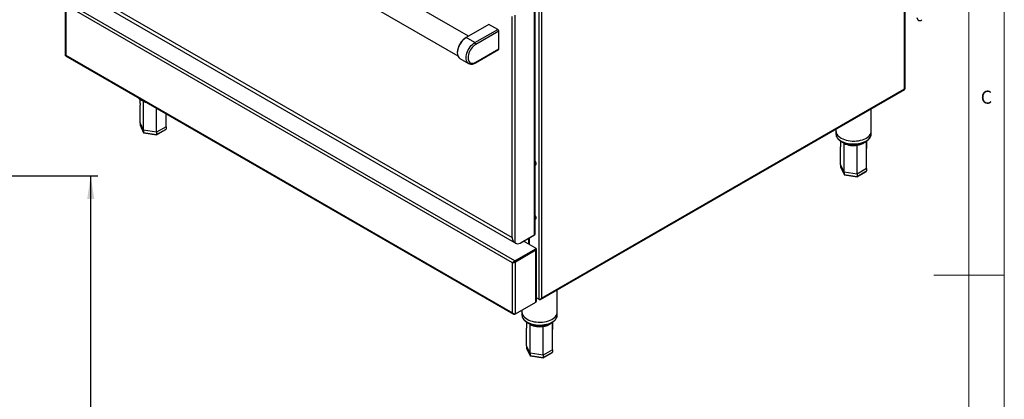
# Model space of a CAD drawing. Units: millimetres. Extents: x 5 to 415, y 5 to 292.
# Drawn here: x 276 to 415, y 131 to 185 of the extents above; entities that cross this region are included whole.
import ezdxf

# ---------------------------------------------------------------- set-up
doc = ezdxf.new("R2010")
doc.units = ezdxf.units.MM
doc.layers.add('FORMAT', color=7, linetype='Continuous')
doc.styles.add('SLDTEXTSTYLE0', font='TXT', dxfattribs={"width": 0.75})
doc.dimstyles.new('SLDDIMSTYLE0', dxfattribs={"dimtxt": 3.5, "dimasz": 3.302, "dimexe": 0, "dimexo": 0.0625, "dimgap": 0.875, "dimtad": 1, "dimlfac": 10, "dimrnd": 1e-09, "dimzin": 12, "dimdsep": 46, "dimtxsty": 'SLDTEXTSTYLE0', "dimsah": 1, "dimcen": 0.09, "dimadec": 0, "dimazin": 3, "dimtfac": 1, "dimtofl": 0, "dimtmove": 0, "dimatfit": 3, "dimfxl": 0, "dimfrac": 2, "dimtolj": 1, "dimtzin": 12, "dimarcsym": 0})

# ---------------------------------------------------------------- blocks, each defined once
blk = doc.blocks.new('_D_6')
at = {"layer": 'FORMAT'}
for p, q in [((265.41, 162.59), (286.65, 162.59)), ((285.65, 59.71), (285.65, 162.59)), ((263.39, 59.71), (286.65, 59.71))]:
    blk.add_line(p, q, dxfattribs=at)
for points in [[(285.65, 162.59), (285.15, 159.29), (286.16, 159.29)], [(285.65, 59.71), (286.16, 63.01), (285.15, 63.01)]]:
    blk.add_solid(points, dxfattribs=at)
at = {"layer": 'FORMAT', "insert": (281.14, 108.88), "char_height": 3.5, "attachment_point": 1, "rotation": 90, "style": 'SLDTEXTSTYLE0'}
blk.add_mtext('1030', dxfattribs=at)

msp = doc.modelspace()

# ---------------------------------------------------------------- linework, layer by layer
at = {"color": 7, "linetype": 'Continuous', "lineweight": 18}
for p, q in [((415, 5), (415, 292)), ((410, 287), (410, 50.8131)), ((415, 148.5), (405, 148.5))]:
    msp.add_line(p, q, dxfattribs=at)
at = {"color": 7, "linetype": 'Continuous', "lineweight": 25}
for p, q in [((400.9552, 174.9199), (400.9552, 234.2535)), ((400.8702, 174.9145), (400.8702, 234.0239)), ((339.1455, 182.3902), (282.8501, 214.8888)), ((281.2627, 212.1391), (337.6335, 179.5969)), ((349.4989, 204.3679), (349.4989, 145.2585)), ((282.1046, 190.3586), (345.3341, 153.857)), ((282.3034, 189.7061), (345.6631, 153.1293)), ((282.0479, 186.9927), (282.0479, 179.6879)), ((345.7038, 150.5366), (282.2015, 187.1957)), ((348.5019, 154.23), (348.5019, 186.9372)), ((348.5869, 154.3484), (348.5869, 187.0556)), ((345.3624, 150.2602), (282.1329, 186.7618)), ((282.1329, 186.7618), (282.1329, 179.6824)), ((342.039, 184.0606), (338.7955, 182.1881)), ((343.2764, 183.3462), (342.039, 184.0606)), ((345.3341, 153.857), (345.3341, 185.1877)), ((345.7442, 153.0916), (345.7442, 185.3452)), ((402.6001, 185.0303), (402.7447, 184.7267)), ((340.0329, 181.4738), (343.2764, 183.3462)), ((343.4178, 183.1013), (340.1743, 181.2288)), ((343.4178, 180.57), (343.4178, 183.1013)), ((338.7601, 182.1677), (338.7955, 182.1881)), ((340.0329, 181.4738), (338.7955, 182.1881)), ((337.558, 180.0857), (337.558, 180.0448)), ((340.1329, 178.606), (343.3764, 180.4784)), ((340.1743, 178.6976), (343.4178, 180.57)), ((282.0953, 179.606), (345.5199, 142.9917)), ((282.1329, 179.6824), (345.3624, 143.1808)), ((337.9205, 179.2436), (339.158, 178.5293)), ((339.158, 178.5293), (339.1486, 178.5348)), ((349.341, 145.0692), (400.9073, 174.8378)), ((349.4989, 145.2585), (400.8702, 174.9145)), ((396.1648, 168.9577), (396.1648, 172.1001)), ((293.1317, 169.0486), (292.6386, 170.111)), ((292.6386, 170.111), (292.6386, 169.7844)), ((296.3193, 169.5417), (296.3182, 171.3953)), ((292.6386, 169.7844), (293.1317, 168.722)), ((292.6454, 169.7553), (293.1367, 168.6968)), ((294.9721, 168.764), (293.1317, 169.0486)), ((293.1317, 169.0486), (293.1317, 168.722)), ((293.1317, 168.722), (294.9721, 168.4373)), ((293.1652, 168.6754), (294.9598, 168.3978)), ((294.9633, 168.3985), (296.2866, 169.1624)), ((296.3193, 169.5417), (294.9721, 168.764)), ((294.9721, 168.4373), (296.3193, 169.2151)), ((294.9721, 168.764), (294.9721, 168.4373)), ((296.3193, 169.5417), (296.3193, 169.2151)), ((391.1648, 169.2136), (391.1648, 168.9577)), ((391.1648, 168.9577), (391.1648, 168.5494)), ((396.1648, 168.5494), (396.1648, 168.9577)), ((392.3176, 163.1174), (391.8245, 164.1798)), ((391.8245, 164.1798), (391.8245, 163.8532)), ((391.8245, 163.8532), (392.3176, 162.7908)), ((391.8313, 163.8241), (392.3226, 162.7656)), ((394.1579, 162.8328), (392.3176, 163.1174)), ((392.3176, 163.1174), (392.3176, 162.7908)), ((394.1492, 162.4673), (395.4725, 163.2312)), ((395.5052, 163.6105), (394.1579, 162.8328)), ((394.1579, 162.5061), (395.5052, 163.2839)), ((395.5052, 163.6105), (395.5052, 163.2839)), ((392.3176, 162.7908), (394.1579, 162.5061)), ((392.351, 162.7442), (394.1457, 162.4666)), ((394.1579, 162.8328), (394.1579, 162.5061)), ((346.4694, 153.0566), (348.5019, 154.23)), ((346.5948, 153.129), (348.3979, 154.1699)), ((347.6462, 153.736), (347.6462, 152.9258)), ((345.6806, 153.1284), (345.6605, 153.1532)), ((345.6806, 153.1284), (345.7442, 153.0916)), ((345.7038, 150.5366), (348.603, 152.2102)), ((345.7038, 150.4631), (348.603, 152.1367)), ((345.7088, 150.4544), (348.608, 152.1281)), ((345.7587, 153.0727), (345.8223, 153.036)), ((345.7725, 150.4177), (348.6716, 152.0913)), ((346.5948, 153.129), (346.5948, 153.129)), ((346.5948, 153.129), (346.5948, 153.129)), ((348.603, 152.3735), (346.9445, 153.3309)), ((348.603, 152.1367), (348.603, 152.2102)), ((348.608, 152.1281), (348.6716, 152.0913)), ((348.6353, 152.3491), (348.6716, 152.3281)), ((348.6616, 152.2184), (348.6616, 152.2919)), ((348.6716, 144.6969), (348.6716, 152.0913)), ((348.7566, 144.8152), (348.7566, 152.2097)), ((346.331, 150.8252), (346.331, 150.8136)), ((345.426, 150.2969), (345.3624, 150.2602)), ((345.3624, 143.1808), (345.3624, 150.2602)), ((345.7038, 150.5366), (345.7038, 150.4631)), ((345.7725, 150.4177), (345.7088, 150.4544)), ((345.7725, 143.0232), (345.7725, 150.4177)), ((351.709, 143.2939), (351.709, 146.4363)), ((349.0888, 145.101), (348.7566, 145.2928)), ((349.1575, 145.0613), (349.0888, 145.101)), ((345.7725, 143.0232), (348.6716, 144.6969)), ((346.709, 143.5639), (346.709, 143.2939)), ((346.709, 143.2939), (346.709, 142.8856)), ((351.709, 142.8856), (351.709, 143.2939)), ((347.8618, 137.4536), (347.3687, 138.516)), ((347.3687, 138.516), (347.3687, 138.1894)), ((347.3687, 138.1894), (347.8618, 137.127)), ((347.3755, 138.1603), (347.8668, 137.1018)), ((349.7021, 137.169), (347.8618, 137.4536)), ((347.8618, 137.4536), (347.8618, 137.127)), ((347.8618, 137.127), (349.7021, 136.8423)), ((347.8952, 137.0804), (349.6899, 136.8028)), ((349.6934, 136.8035), (351.0167, 137.5674)), ((351.0494, 137.9467), (349.7021, 137.169)), ((349.7021, 136.8423), (351.0494, 137.6201)), ((349.7021, 137.169), (349.7021, 136.8423)), ((351.0494, 137.9467), (351.0494, 137.6201))]:
    msp.add_line(p, q, dxfattribs=at)
at = {"color": 8, "linetype": 'Continuous', "lineweight": 25}
for p, q in [((349.0888, 189.1018), (349.0888, 145.101)), ((293.1355, 173.1335), (292.9296, 173.2783)), ((392.3213, 167.2023), (392.1155, 167.3471)), ((347.7312, 153.785), (347.7312, 152.8768)), ((348.3979, 154.1699), (348.3979, 154.17)), ((348.608, 152.1397), (348.608, 152.1281)), ((348.6559, 152.319), (348.6716, 152.3281)), ((346.416, 150.8742), (346.416, 150.8626)), ((347.8655, 141.5385), (347.6597, 141.6833))]:
    msp.add_line(p, q, dxfattribs=at)
at = {"color": 7, "linetype": 'Continuous', "lineweight": 25, "flags": 128}
for points in [[(338.7955, 182.1881), (338.6194, 182.0719), (338.4468, 181.929), (338.2814, 181.7623), (338.1265, 181.5751), (337.9851, 181.3713), (337.8603, 181.1551), (337.7545, 180.9308), (337.6699, 180.703), (337.6082, 180.4764), (337.5706, 180.2555), (337.558, 180.0448), (337.5706, 179.8487), (337.6082, 179.6712), (337.6699, 179.5158), (337.7545, 179.3857), (337.8603, 179.2836), (337.9205, 179.2436)], [(340.1743, 181.2288), (340.0029, 181.1143), (339.8356, 180.9714), (339.6767, 180.8036), (339.5301, 180.6152), (339.3993, 180.4107), (339.2876, 180.1952), (339.1978, 179.974), (339.132, 179.7525), (339.0918, 179.5363), (339.0783, 179.3305), (339.0918, 179.1403), (339.132, 178.9703), (339.1978, 178.8249), (339.2876, 178.7074), (339.3993, 178.6209), (339.5301, 178.5674), (339.6767, 178.5483), (339.8356, 178.564), (340.0029, 178.6142), (340.1743, 178.6976)], [(391.1648, 168.9577), (391.1717, 168.8509), (391.2111, 168.6814), (391.2849, 168.5158), (391.3921, 168.3564), (391.5313, 168.2055), (391.7004, 168.0651), (391.8971, 167.9372)], [(391.1648, 168.9577), (391.1717, 168.8509), (391.2111, 168.6814), (391.2849, 168.5158), (391.3921, 168.3564), (391.5313, 168.2055), (391.7004, 168.0651), (391.8971, 167.9372)], [(391.8971, 167.9372), (392.1186, 167.8237), (392.3617, 167.726), (392.6232, 167.6457), (392.8993, 167.5838), (393.1862, 167.5412), (393.4798, 167.5184), (393.7759, 167.5159), (394.0705, 167.5336), (394.3595, 167.5713), (394.6386, 167.6285), (394.9041, 167.7043), (395.1522, 167.7977), (395.3794, 167.9074), (395.5826, 168.0318), (395.7588, 168.1693), (395.9056, 168.3178), (396.021, 168.4753), (396.1033, 168.6395), (396.1514, 168.8083), (396.1648, 168.9577)], [(391.8971, 167.9372), (392.1186, 167.8237), (392.3617, 167.726), (392.6232, 167.6457), (392.8993, 167.5838), (393.1862, 167.5412), (393.4798, 167.5184), (393.7759, 167.5159), (394.0705, 167.5336), (394.3595, 167.5713), (394.6386, 167.6285), (394.9041, 167.7043), (395.1522, 167.7977), (395.3794, 167.9074), (395.5826, 168.0318), (395.7588, 168.1693), (395.9056, 168.3178), (396.021, 168.4753), (396.1033, 168.6395), (396.1514, 168.8083), (396.1648, 168.9577)], [(348.5869, 164.0573), (348.6407, 164.1098), (348.6796, 164.1957), (348.6928, 164.3043), (348.6796, 164.4282), (348.6407, 164.5589), (348.5869, 164.6736)], [(348.5869, 164.6565), (348.6337, 164.5548), (348.6725, 164.4241), (348.6858, 164.3002), (348.6725, 164.1916), (348.6337, 164.1057), (348.5869, 164.0581)], [(348.5869, 156.3819), (348.6407, 156.4343), (348.6796, 156.5202), (348.6928, 156.6288), (348.6796, 156.7527), (348.6407, 156.8834), (348.5869, 156.9981)], [(348.5869, 156.9811), (348.6337, 156.8793), (348.6725, 156.7486), (348.6858, 156.6247), (348.6725, 156.5161), (348.6337, 156.4303), (348.5869, 156.3826)], [(345.7587, 153.0727), (345.7507, 153.0774), (345.7294, 153.091)], [(346.709, 143.2939), (346.7159, 143.1871), (346.7553, 143.0176), (346.8291, 142.852), (346.9363, 142.6926), (347.0755, 142.5417), (347.2446, 142.4013), (347.4413, 142.2734)], [(346.709, 143.2939), (346.7159, 143.1871), (346.7553, 143.0176), (346.8291, 142.852), (346.9363, 142.6926), (347.0755, 142.5417), (347.2446, 142.4013), (347.4413, 142.2734)], [(347.4413, 142.2734), (347.6627, 142.1599), (347.9059, 142.0623), (348.1674, 141.9819), (348.4435, 141.92), (348.7304, 141.8774), (349.024, 141.8547), (349.3201, 141.8521), (349.6147, 141.8698), (349.9037, 141.9075), (350.1828, 141.9647), (350.4483, 142.0405), (350.6964, 142.1339), (350.9236, 142.2436), (351.1268, 142.3681), (351.303, 142.5055), (351.4498, 142.654), (351.5652, 142.8115), (351.6475, 142.9758), (351.6956, 143.1445), (351.709, 143.2939)], [(347.4413, 142.2734), (347.6627, 142.1599), (347.9059, 142.0623), (348.1674, 141.9819), (348.4435, 141.92), (348.7304, 141.8774), (349.024, 141.8547), (349.3201, 141.8521), (349.6147, 141.8698), (349.9037, 141.9075), (350.1828, 141.9647), (350.4483, 142.0405), (350.6964, 142.1339), (350.9236, 142.2436), (351.1268, 142.3681), (351.303, 142.5055), (351.4498, 142.654), (351.5652, 142.8115), (351.6475, 142.9758), (351.6956, 143.1445), (351.709, 143.2939)]]:
    msp.add_lwpolyline(points, dxfattribs=at)
at = {"color": 8, "linetype": 'Continuous', "lineweight": 25, "flags": 128}
for points in [[(339.1486, 178.5348), (339.0977, 178.5692), (338.9919, 178.6713), (338.9073, 178.8014), (338.8456, 178.9568), (338.8081, 179.1344), (338.7955, 179.3305), (338.8081, 179.5411), (338.8456, 179.762), (338.9073, 179.9886), (338.9919, 180.2164), (339.0977, 180.4407), (339.2226, 180.657), (339.3639, 180.8607), (339.5189, 181.0479), (339.6843, 181.2146), (339.8568, 181.3576), (340.0329, 181.4738)], [(292.4959, 173.6018), (292.5145, 173.588), (292.7112, 173.4601)], [(292.7112, 173.4601), (292.9327, 173.3466), (292.9567, 173.3358)], [(293.6814, 172.9175), (293.4234, 172.9971), (293.1355, 173.1335)], [(391.1648, 168.5494), (391.1717, 168.4426), (391.2111, 168.2731), (391.2849, 168.1075), (391.3921, 167.9481), (391.5313, 167.7972), (391.7004, 167.6568), (391.8971, 167.5289)], [(391.8971, 167.5289), (392.1186, 167.4154), (392.3617, 167.3178), (392.6232, 167.2374), (392.8993, 167.1755), (393.1862, 167.1329), (393.4798, 167.1102), (393.7759, 167.1076), (394.0705, 167.1253), (394.3595, 167.163), (394.6386, 167.2202), (394.9041, 167.296), (395.1522, 167.3894), (395.3794, 167.4991), (395.5826, 167.6236), (395.7588, 167.761), (395.9056, 167.9095), (396.021, 168.067), (396.1033, 168.2313), (396.1514, 168.4), (396.1648, 168.5494)], [(346.709, 142.8856), (346.7159, 142.7788), (346.7553, 142.6093), (346.8291, 142.4437), (346.9363, 142.2843), (347.0755, 142.1334), (347.2446, 141.993), (347.4413, 141.8651)], [(347.4413, 141.8651), (347.6627, 141.7516), (347.9059, 141.654), (348.1674, 141.5737), (348.4435, 141.5117), (348.7304, 141.4691), (349.024, 141.4464), (349.3201, 141.4439), (349.6147, 141.4616), (349.9037, 141.4993), (350.1828, 141.5564), (350.4483, 141.6322), (350.6964, 141.7256), (350.9236, 141.8353), (351.1268, 141.9598), (351.303, 142.0972), (351.4498, 142.2457), (351.5652, 142.4032), (351.6475, 142.5675), (351.6956, 142.7362), (351.709, 142.8856)]]:
    msp.add_lwpolyline(points, dxfattribs=at)
at = {"color": 7, "linetype": 'Continuous', "lineweight": 25}
for centre, radius, start, end in [((403.034, 184.9642), 0.3743, 219.389782, 320.610459), ((343.1108, 183.0873), 0.3074, 2.604674, 57.394833), ((340.1544, 179.9747), 2.5987, 122.446918, 177.55311), ((339.8673, 181.2149), 0.3074, 2.604674, 57.394833), ((343.3227, 180.5579), 0.0959, 304.055952, 7.257863), ((393.655, 169.7501), 2.8758, 242.369559, 280.04425), ((345.483, 154.1159), 0.2986, 240.087179, 245.774412), ((348.4417, 154.3628), 0.1459, 294.374018, 354.304332), ((346.1332, 153.6212), 0.6571, 233.704161, 300.771361), ((348.572, 152.2919), 0.0873, 290.784576, 69.215424), ((348.5615, 152.2284), 0.1006, 294.376708, 354.303759), ((348.5767, 152.2107), 0.0884, 290.750795, 16.177353), ((348.6267, 152.2097), 0.1266, 290.782557, 69.216423), ((348.6114, 144.8297), 0.1459, 294.373841, 354.304312), ((349.1992, 144.0863), 2.8758, 242.369726, 280.044185)]:
    msp.add_arc(centre, radius, start, end, dxfattribs=at)
at = {"color": 8, "linetype": 'Continuous', "lineweight": 25}
for centre, radius, start, end in [((340.0792, 178.6854), 0.0959, 304.042316, 7.256948), ((393.8923, 169.0882), 2.1859, 276.943562, 307.058403), ((349.4365, 143.4244), 2.1859, 276.943492, 307.058435)]:
    msp.add_arc(centre, radius, start, end, dxfattribs=at)
at = {"color": 7, "linetype": 'Continuous', "lineweight": 25}
for centre, major_axis, ratio, start_param, end_param in [((292.7502, 169.7672), (0.1089, -0.0344), 0.69794269, 3.35886643, 3.7097983), ((293.2134, 168.7691), (0.0652, 0.0868), 0.56578396, 2.49664698, 3.43560645), ((296.2078, 169.2323), (0.1089, -0.0344), 0.69794269, 5.71497966, 6.50045908), ((294.9422, 168.5017), (-0.0194, 0.1039), 0.21840259, 3.06485263, 4.00381211), ((391.936, 163.836), (0.1089, -0.0344), 0.69794269, 3.35886643, 3.7097983), ((395.3936, 163.3011), (0.1089, -0.0344), 0.69794269, 5.71497966, 6.50045908), ((392.3993, 162.8379), (0.0652, 0.0868), 0.56578396, 2.49664698, 3.43560645), ((394.1281, 162.5705), (-0.0194, 0.1039), 0.21840259, 3.06485263, 4.00381211), ((347.4802, 138.1722), (0.1089, -0.0344), 0.69794269, 3.35886643, 3.7097983), ((347.9435, 137.1742), (0.0652, 0.0868), 0.56578396, 2.49664698, 3.43560645), ((349.6723, 136.9067), (-0.0194, 0.1039), 0.21840259, 3.06485263, 4.00381211), ((350.9378, 137.6373), (0.1089, -0.0344), 0.69794269, 5.71497966, 6.50045908)]:
    msp.add_ellipse(centre, major_axis=major_axis, ratio=ratio, start_param=start_param, end_param=end_param, dxfattribs=at)
for points, knots in [([(282.1329, 179.6824), (282.1093, 179.679), (282.0666, 179.673), (282.0436, 179.6763), (282.0488, 179.6869), (282.0493, 179.6878)], [0, 0, 0, 0, 0.529532394, 0.961512334, 1, 1, 1, 1]), ([(282.096, 179.6072), (282.0942, 179.6079), (282.086, 179.6112), (282.0921, 179.631), (282.1178, 179.6633), (282.1329, 179.6824)], [0, 0, 0, 0, 0.10422594, 0.47238312, 1, 1, 1, 1]), ([(339.1483, 178.5393), (339.1756, 178.5226), (339.2456, 178.4797), (339.3747, 178.4425), (339.5288, 178.425), (339.691, 178.4372), (339.8591, 178.4782), (340.0076, 178.5372), (340.0987, 178.5872), (340.1329, 178.606)], [0, 0, 0, 0, 0.09894843, 0.25412511, 0.40978184, 0.56862068, 0.73197249, 0.89947395, 1, 1, 1, 1]), ([(400.8702, 174.9145), (400.8938, 174.9113), (400.9367, 174.9053), (400.9596, 174.9085), (400.9543, 174.919), (400.9539, 174.9198)], [0, 0, 0, 0, 0.52867134, 0.96389433, 1, 1, 1, 1]), ([(400.9063, 174.8398), (400.9079, 174.8399), (400.9195, 174.8407), (400.91, 174.8602), (400.8855, 174.8938), (400.8702, 174.9145)], [0, 0, 0, 0, 0.05787073, 0.41695934, 1, 1, 1, 1]), ([(292.3266, 173.6996), (292.3522, 173.6722), (292.4251, 173.5942), (292.5684, 173.4835), (292.7255, 173.3819), (292.897, 173.2891), (293.0857, 173.2023), (293.2486, 173.1478), (293.3289, 173.1209)], [0, 0, 0, 0, 0.10859782, 0.30886279, 0.49153064, 0.59935433, 0.80220463, 1, 1, 1, 1]), ([(292.601, 173.4657), (292.6044, 173.3993), (292.6185, 173.119), (292.6309, 172.8356), (292.6404, 172.6194)], [0, 0, 0, 0, 0.23713414, 1, 1, 1, 1]), ([(293.1317, 169.0486), (293.1319, 169.8111), (293.1321, 171.1722), (293.1344, 172.5344), (293.1355, 173.1335)], [0, 0, 0, 0, 0.56025943, 1, 1, 1, 1]), ([(292.6386, 170.111), (292.6386, 170.8735), (292.6385, 171.7097), (292.6403, 172.5457), (292.6405, 172.6194)], [0, 0, 0, 0, 0.91177686, 1, 1, 1, 1]), ([(294.9721, 168.764), (294.9721, 169.5265), (294.972, 170.6622), (294.9713, 171.7993), (294.9711, 172.1729)], [0, 0, 0, 0, 0.67140521, 1, 1, 1, 1]), ([(391.1686, 168.5603), (391.1674, 168.5389), (391.1628, 168.4594), (391.1878, 168.3219), (391.2424, 168.1521), (391.329, 167.9884), (391.4441, 167.8319), (391.5883, 167.6845), (391.7527, 167.5513), (391.8785, 167.4742), (391.9385, 167.4374)], [0, 0, 0, 0, 0.04908664, 0.18262068, 0.31619036, 0.45119642, 0.58859297, 0.72853218, 0.87050489, 1, 1, 1, 1]), ([(391.7869, 167.5345), (391.7902, 167.4681), (391.8043, 167.1878), (391.8168, 166.9044), (391.8263, 166.6882)], [0, 0, 0, 0, 0.23713462, 1, 1, 1, 1]), ([(391.9385, 167.4374), (391.9755, 167.4168), (392.0822, 167.3574), (392.2743, 167.2712), (392.518, 167.1848), (392.776, 167.116), (393.0448, 167.0651), (393.3212, 167.0327), (393.6017, 167.019), (393.8829, 167.0242), (394.1614, 167.0482), (394.4339, 167.0908), (394.6971, 167.1517), (394.9478, 167.2302), (395.183, 167.3258), (395.3997, 167.4376), (395.595, 167.565), (395.7661, 167.7066), (395.91, 167.8609), (396.0237, 168.0258), (396.1065, 168.1983), (396.1522, 168.375), (396.1704, 168.4966), (396.1644, 168.5574), (396.1643, 168.5594)], [0, 0, 0, 0, 0.026039265, 0.075027904, 0.123950379, 0.172790701, 0.221548447, 0.270241955, 0.318896435, 0.367540729, 0.416201836, 0.464904932, 0.513681714, 0.562561091, 0.611571968, 0.660728724, 0.710020874, 0.75937315, 0.808579346, 0.857346835, 0.905335579, 0.952335041, 0.998420043, 1, 1, 1, 1]), ([(395.5052, 163.6105), (395.505, 164.373), (395.5048, 165.672), (395.5017, 166.9715), (395.5005, 167.5083)], [0, 0, 0, 0, 0.58694256, 1, 1, 1, 1]), ([(395.5034, 166.1115), (395.5129, 166.422), (395.5275, 166.8975), (395.5441, 167.3748), (395.5498, 167.5405)], [0, 0, 0, 0, 0.65278804, 1, 1, 1, 1]), ([(391.8245, 164.1798), (391.8244, 164.9423), (391.8244, 165.7785), (391.8262, 166.6145), (391.8263, 166.6882)], [0, 0, 0, 0, 0.91177686, 1, 1, 1, 1]), ([(392.3176, 163.1174), (392.3177, 163.8799), (392.3179, 165.241), (392.3203, 166.6032), (392.3213, 167.2023)], [0, 0, 0, 0, 0.56025943, 1, 1, 1, 1]), ([(394.1579, 162.8328), (394.1579, 163.5953), (394.1578, 164.9564), (394.157, 166.3191), (394.1566, 166.9184)], [0, 0, 0, 0, 0.56025943, 1, 1, 1, 1]), ([(345.3341, 153.857), (345.3342, 153.8482), (345.3346, 153.804), (345.342, 153.6888), (345.3682, 153.5599), (345.4072, 153.4641), (345.4366, 153.4092), (345.4593, 153.3682), (345.5022, 153.3324), (345.5161, 153.3184), (345.5186, 153.3159)], [0, 0, 0, 0, 0.04399582, 0.22011673, 0.58889111, 0.75181656, 0.78464686, 0.91718266, 0.98541869, 1, 1, 1, 1]), ([(345.7442, 153.0916), (345.7136, 153.1129), (345.6614, 153.149), (345.547, 153.25), (345.4451, 153.4097), (345.3725, 153.6305), (345.3645, 153.7721), (345.3605, 153.8436)], [0, 0, 0, 0, 0.16489557, 0.28053311, 0.52084336, 0.75823981, 1, 1, 1, 1]), ([(345.7038, 150.5366), (345.6791, 150.5235), (345.6284, 150.4967), (345.553, 150.434), (345.4727, 150.3653), (345.4054, 150.3074), (345.3745, 150.2735), (345.3624, 150.2602)], [0, 0, 0, 0, 0.18505848, 0.37944805, 0.57346495, 0.83277681, 1, 1, 1, 1]), ([(345.3624, 150.2602), (345.3941, 150.2675), (345.4464, 150.2796), (345.529, 150.311), (345.5933, 150.3332), (345.652, 150.3542), (345.7159, 150.3814), (345.7529, 150.4052), (345.7725, 150.4177)], [0, 0, 0, 0, 0.28815601, 0.47376257, 0.58289288, 0.70629876, 0.84508079, 1, 1, 1, 1]), ([(345.7038, 150.4631), (345.6852, 150.4542), (345.6477, 150.4365), (345.5913, 150.3965), (345.5256, 150.3542), (345.4678, 150.3226), (345.4372, 150.3038), (345.426, 150.2969)], [0, 0, 0, 0, 0.17814891, 0.3565351, 0.53590083, 0.83049988, 1, 1, 1, 1]), ([(345.426, 150.2969), (345.4479, 150.3087), (345.4835, 150.328), (345.5398, 150.3623), (345.5846, 150.385), (345.6253, 150.4041), (345.6695, 150.4267), (345.6953, 150.4449), (345.7088, 150.4544)], [0, 0, 0, 0, 0.30553581, 0.49838441, 0.60690669, 0.72552898, 0.85609938, 1, 1, 1, 1]), ([(349.0888, 145.101), (349.1054, 145.0941), (349.138, 145.0805), (349.1954, 145.0754), (349.2531, 145.0817), (349.3221, 145.1044), (349.4116, 145.1581), (349.4666, 145.2213), (349.4989, 145.2585)], [0, 0, 0, 0, 0.13215099, 0.25887621, 0.3813583, 0.50092319, 0.70641193, 1, 1, 1, 1]), ([(349.4989, 145.2585), (349.4772, 145.2178), (349.4375, 145.1435), (349.3539, 145.0713), (349.2746, 145.0381), (349.2086, 145.0391), (349.1709, 145.0555), (349.1575, 145.0613)], [0, 0, 0, 0, 0.28066475, 0.51171733, 0.70284051, 0.89426001, 1, 1, 1, 1]), ([(345.7725, 143.0232), (345.7489, 143.0143), (345.7016, 142.9965), (345.6136, 143.0007), (345.5178, 143.0353), (345.4301, 143.0986), (345.3829, 143.1559), (345.3624, 143.1808)], [0, 0, 0, 0, 0.18311653, 0.366431, 0.55338945, 0.80604176, 1, 1, 1, 1]), ([(345.3624, 143.1808), (345.3846, 143.1389), (345.4212, 143.0702), (345.4897, 143.0093), (345.5411, 142.9787), (345.5886, 142.964), (345.6441, 142.962), (345.6832, 142.9761), (345.7038, 142.9836)], [0, 0, 0, 0, 0.28815934, 0.47376426, 0.58289371, 0.70630212, 0.84508339, 1, 1, 1, 1]), ([(346.7128, 142.8965), (346.7116, 142.8752), (346.707, 142.7956), (346.732, 142.6582), (346.7866, 142.4884), (346.8732, 142.3246), (346.9883, 142.1681), (347.1325, 142.0207), (347.2969, 141.8875), (347.4227, 141.8104), (347.4827, 141.7736)], [0, 0, 0, 0, 0.04908732, 0.18262118, 0.31618973, 0.45119695, 0.58859283, 0.72853193, 0.87050493, 1, 1, 1, 1]), ([(347.4827, 141.7736), (347.5197, 141.753), (347.6264, 141.6936), (347.8185, 141.6074), (348.0622, 141.521), (348.3202, 141.4522), (348.589, 141.4013), (348.8654, 141.3689), (349.1459, 141.3552), (349.4271, 141.3604), (349.7056, 141.3844), (349.9781, 141.4271), (350.2413, 141.4879), (350.492, 141.5664), (350.7272, 141.662), (350.9439, 141.7739), (351.1392, 141.9012), (351.3103, 142.0428), (351.4542, 142.1971), (351.5679, 142.362), (351.6507, 142.5346), (351.6964, 142.7112), (351.7146, 142.8328), (351.7086, 142.8936), (351.7084, 142.8956)], [0, 0, 0, 0, 0.026039283, 0.075027883, 0.123950326, 0.172790598, 0.221548575, 0.270241929, 0.318896585, 0.367540592, 0.416202069, 0.464905229, 0.513681326, 0.562561403, 0.611572027, 0.660728678, 0.710020985, 0.759373474, 0.808579934, 0.857346786, 0.905336064, 0.952335323, 0.998420213, 1, 1, 1, 1]), ([(347.3311, 141.8707), (347.3344, 141.8043), (347.3485, 141.524), (347.361, 141.2406), (347.3705, 141.0244)], [0, 0, 0, 0, 0.23713414, 1, 1, 1, 1]), ([(347.3687, 138.516), (347.3686, 139.2785), (347.3686, 140.1147), (347.3704, 140.9507), (347.3705, 141.0245)], [0, 0, 0, 0, 0.91177686, 1, 1, 1, 1]), ([(347.8618, 137.4536), (347.8619, 138.2162), (347.8621, 139.5772), (347.8645, 140.9394), (347.8655, 141.5385)], [0, 0, 0, 0, 0.56025943, 1, 1, 1, 1]), ([(349.7021, 137.169), (349.7021, 137.9315), (349.702, 139.2926), (349.7012, 140.6553), (349.7008, 141.2546)], [0, 0, 0, 0, 0.56025943, 1, 1, 1, 1]), ([(351.0494, 137.9467), (351.0492, 138.7092), (351.049, 140.0082), (351.0459, 141.3078), (351.0447, 141.8445)], [0, 0, 0, 0, 0.58694256, 1, 1, 1, 1]), ([(351.0476, 140.4477), (351.0571, 140.7582), (351.0717, 141.2338), (351.0883, 141.711), (351.094, 141.8767)], [0, 0, 0, 0, 0.652787396, 1, 1, 1, 1])]:
    msp.add_open_spline(points, degree=3, knots=knots, dxfattribs=at)

# ---------------------------------------------------------------- texts
at = {"color": 7, "linetype": 'Continuous', "lineweight": 0, "insert": (411.6667, 174.668), "char_height": 1.8521, "attachment_point": 1, "style": 'SLDTEXTSTYLE0'}
msp.add_mtext('C', dxfattribs=at)

# ---------------------------------------------------------------- dimensions: what is measured, and where the dimension line sits
at = {"layer": 'FORMAT'}
dim = msp.add_linear_dim(base=(285.6536, 162.5921), p1=(262.3943, 59.7121), p2=(264.4145, 162.5921), angle=90, dimstyle='SLDDIMSTYLE0', dxfattribs=at)
dim.commit()
dim.dimension.update_dxf_attribs({"geometry": '_D_6', "text_midpoint": (285.6536, 114.0484), "dimtype": 160})

doc.saveas('drawing.dxf')
